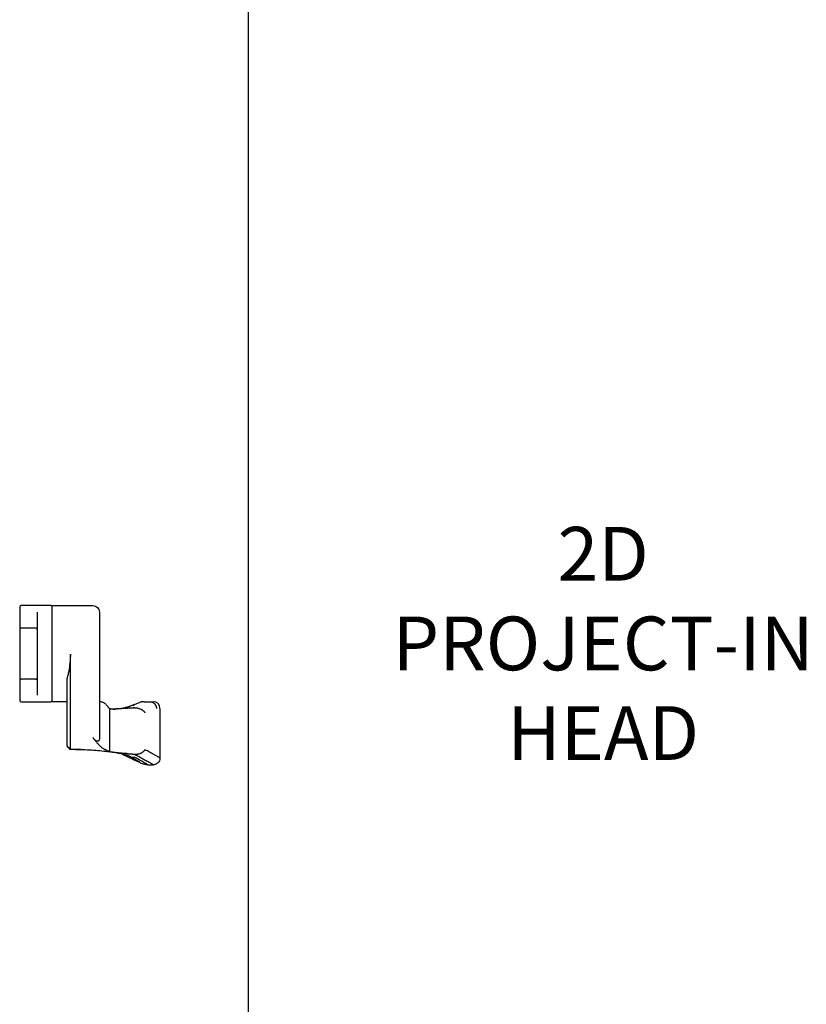
# Model space of a CAD drawing. Units: inches. Extents: x 1233 to 1352, y 158 to 233.
# Drawn here: x 1293 to 1300, y 191 to 200 of the extents above; entities that cross this region are included whole.
import ezdxf

# ---------------------------------------------------------------- set-up
doc = ezdxf.new("R2010")
doc.units = ezdxf.units.IN
doc.header["$MEASUREMENT"] = 0
doc.layers.get('0').update_dxf_attribs({"color": 4})
doc.layers.add('TEXT', color=3, linetype='Continuous')
doc.styles.get("Standard").update_dxf_attribs({"font": 'arial.ttf'})

msp = doc.modelspace()

# ---------------------------------------------------------------- linework, layer by layer
for p, q in [((1294.716586, 167.715467), (1294.716586, 209.179418)), ((1292.753939, 194.518668), (1292.753939, 194.358511)), ((1292.738939, 194.370517), (1292.605939, 194.370517)), ((1292.753939, 194.358511), (1292.753939, 193.907524)), ((1293.061623, 193.240612), (1293.061623, 194.127879)), ((1292.738939, 193.895517), (1292.605939, 193.895517)), ((1292.753939, 193.907524), (1292.753939, 193.747366)), ((1293.030623, 193.271482), (1293.030623, 193.905061)), ((1293.331439, 193.686017), (1293.332236, 193.686017)), ((1293.746265, 193.686017), (1293.745791, 193.686017)), ((1293.746265, 193.686017), (1293.799115, 193.686017)), ((1293.799115, 193.686017), (1293.799348, 193.686017)), ((1293.799115, 193.686017), (1293.831939, 193.686017)), ((1293.426663, 193.22), (1293.426663, 193.620461)), ((1293.458286, 193.615994), (1293.465776, 193.616311)), ((1293.465853, 193.616316), (1293.471836, 193.616865)), ((1293.471844, 193.616866), (1293.485297, 193.618559)), ((1293.893939, 193.624017), (1293.893939, 193.16218)), ((1293.030623, 193.271466), (1293.030623, 193.271352)), ((1293.061499, 193.240367), (1293.030623, 193.271352)), ((1293.15834, 193.240632), (1293.061776, 193.240632)), ((1293.778661, 193.100017), (1293.831608, 193.100017))]:
    msp.add_line(p, q)
for points in [[(1292.893939, 194.565017, 0.41421356), (1292.878939, 194.580017), (1292.605939, 194.580017, 0.41421356), (1292.590939, 194.565017), (1292.590939, 193.701017, 0.41421356), (1292.605939, 193.686017), (1292.878939, 193.686017, 0.41421356), (1292.893939, 193.701017)], [(1293.030623, 193.686017), (1292.893939, 193.686017), (1292.893939, 194.580017), (1293.269439, 194.580017, -0.41421356), (1293.331439, 194.518017), (1293.331439, 194.128592), (1293.331439, 193.345842), (1293.330928, 193.337914), (1293.32943, 193.331169), (1293.327231, 193.326162), (1293.324679, 193.322713), (1293.321974, 193.320449), (1293.319203, 193.319063), (1293.316383, 193.31834), (1293.313531, 193.318166), (1293.310666, 193.318456), (1293.307802, 193.319134), (1293.304947, 193.320157), (1293.302114, 193.321481), (1293.299306, 193.323068), (1293.296516, 193.3249), (1293.293745, 193.326963), (1293.290989, 193.329245), (1293.288249, 193.331734), (1293.285523, 193.334416), (1293.28281, 193.337283), (1293.28011, 193.340332), (1293.277423, 193.343561), (1293.274749, 193.346967), (1293.272088, 193.350546), (1293.269439, 193.354297), (1293.274329, 193.347298), (1293.279221, 193.340494), (1293.284113, 193.333884), (1293.289004, 193.327467), (1293.293895, 193.321245), (1293.298784, 193.315216), (1293.303672, 193.309381), (1293.308556, 193.30374), (1293.313437, 193.298292), (1293.318314, 193.293037), (1293.323186, 193.287976), (1293.328053, 193.283108), (1293.332911, 193.278437), (1293.337754, 193.27397), (1293.342581, 193.269706), (1293.34739, 193.265648), (1293.35218, 193.261796), (1293.356948, 193.258151), (1293.361695, 193.254712), (1293.366421, 193.251481), (1293.371126, 193.248456), (1293.375809, 193.245639), (1293.380471, 193.243031), (1293.38511, 193.240632)]]:
    msp.add_lwpolyline(points, format="xyb")
at = {"flags": 128}
for points in [[(1293.061623, 194.127879), (1293.061568, 194.117958), (1293.061403, 194.108081), (1293.061129, 194.09825), (1293.060745, 194.088462), (1293.060251, 194.078719), (1293.059649, 194.06902), (1293.058937, 194.059365), (1293.058117, 194.049754), (1293.057189, 194.040187), (1293.056152, 194.030663), (1293.055008, 194.021182), (1293.053755, 194.011744), (1293.052393, 194.002353), (1293.050923, 193.99302), (1293.049346, 193.983759), (1293.047665, 193.974585), (1293.045882, 193.965511), (1293.044001, 193.956552), (1293.042021, 193.947707), (1293.039942, 193.938968), (1293.037763, 193.930334), (1293.035484, 193.921805), (1293.033104, 193.913381), (1293.030623, 193.905061)], [(1293.422915, 193.624017), (1293.421166, 193.626007), (1293.419368, 193.628189), (1293.417501, 193.630557), (1293.415543, 193.633103), (1293.413472, 193.635818), (1293.411267, 193.638696), (1293.4089, 193.641734), (1293.406346, 193.644914), (1293.403591, 193.648206), (1293.40062, 193.651577), (1293.397419, 193.654997), (1293.393974, 193.658434), (1293.390253, 193.661869), (1293.386241, 193.665264), (1293.381946, 193.668565), (1293.377384, 193.671712), (1293.372555, 193.674664), (1293.36744, 193.677387), (1293.362046, 193.679832), (1293.356421, 193.681938), (1293.350608, 193.683653), (1293.344616, 193.684933), (1293.338469, 193.685738), (1293.332236, 193.686017)], [(1293.745791, 193.686017), (1293.744236, 193.686007), (1293.742683, 193.685978), (1293.741134, 193.685929), (1293.739589, 193.685861), (1293.738046, 193.685774), (1293.736507, 193.685668), (1293.734971, 193.685542), (1293.733439, 193.685398), (1293.731909, 193.685234), (1293.730383, 193.685052), (1293.72886, 193.684851), (1293.727341, 193.684631), (1293.725824, 193.684392), (1293.724311, 193.684134), (1293.722801, 193.683857), (1293.721294, 193.683562), (1293.719791, 193.683248), (1293.71829, 193.682915), (1293.716793, 193.682563), (1293.715299, 193.682192), (1293.713809, 193.681802), (1293.712322, 193.681393), (1293.710838, 193.680965), (1293.709357, 193.680518)], [(1293.799348, 193.686017), (1293.803385, 193.685868), (1293.807377, 193.685458), (1293.811325, 193.684789), (1293.815228, 193.683862), (1293.819087, 193.682674), (1293.822871, 193.68123), (1293.826527, 193.679552), (1293.830056, 193.677646), (1293.833459, 193.675511), (1293.836733, 193.673145), (1293.839862, 193.670556), (1293.842796, 193.667787), (1293.845534, 193.664844), (1293.848078, 193.661727), (1293.850425, 193.658436), (1293.852567, 193.654976), (1293.854468, 193.651405), (1293.856126, 193.647734), (1293.857544, 193.643965), (1293.858719, 193.640097), (1293.859647, 193.636131), (1293.860315, 193.632117), (1293.860718, 193.62807), (1293.860858, 193.624017)], [(1293.473853, 193.616295), (1293.471723, 193.616184), (1293.469608, 193.616094), (1293.467507, 193.616026), (1293.46542, 193.615979), (1293.463348, 193.615955), (1293.461289, 193.615954), (1293.459245, 193.615976), (1293.457215, 193.616021), (1293.455199, 193.616092), (1293.453197, 193.616187), (1293.45121, 193.616307), (1293.449236, 193.616454), (1293.447277, 193.616626), (1293.445332, 193.616826), (1293.443401, 193.617054), (1293.441484, 193.61731), (1293.439582, 193.617595), (1293.437693, 193.61791), (1293.435819, 193.618255), (1293.433959, 193.618631), (1293.432114, 193.619039), (1293.430283, 193.619479), (1293.428466, 193.619953), (1293.426663, 193.620461)], [(1293.459222, 193.615976), (1293.459835, 193.615982), (1293.460447, 193.615988), (1293.461059, 193.615995), (1293.461671, 193.616003), (1293.462282, 193.616011), (1293.462893, 193.61602), (1293.463504, 193.61603), (1293.464115, 193.61604), (1293.464726, 193.616051), (1293.465336, 193.616062), (1293.465946, 193.616075), (1293.466556, 193.616088), (1293.467165, 193.616101), (1293.467774, 193.616115), (1293.468383, 193.61613), (1293.468992, 193.616146), (1293.469601, 193.616162), (1293.470209, 193.616179), (1293.470817, 193.616197), (1293.471425, 193.616215), (1293.472032, 193.616234), (1293.472639, 193.616254), (1293.473246, 193.616274), (1293.473853, 193.616295)], [(1293.484455, 193.617126), (1293.484006, 193.617082), (1293.483558, 193.617039), (1293.483111, 193.616997), (1293.482664, 193.616955), (1293.482218, 193.616915), (1293.481772, 193.616875), (1293.481327, 193.616836), (1293.480883, 193.616797), (1293.480439, 193.61676), (1293.479996, 193.616723), (1293.479553, 193.616687), (1293.479111, 193.616652), (1293.47867, 193.616618), (1293.478229, 193.616584), (1293.477789, 193.616552), (1293.477349, 193.61652), (1293.47691, 193.616489), (1293.476471, 193.616459), (1293.476033, 193.61643), (1293.475596, 193.616401), (1293.475159, 193.616373), (1293.474723, 193.616347), (1293.474288, 193.616321), (1293.473853, 193.616295)], [(1293.485319, 193.618562), (1293.509957, 193.622029), (1293.532497, 193.625545), (1293.55268, 193.62903), (1293.57025, 193.632404), (1293.577975, 193.634024), (1293.584949, 193.635586), (1293.591129, 193.637068), (1293.596434, 193.638431), (1293.600778, 193.639636), (1293.604079, 193.640641), (1293.60619, 193.641341), (1293.606933, 193.641604)], [(1293.597165, 193.624753), (1293.592932, 193.624568), (1293.588711, 193.624376), (1293.5845, 193.624179), (1293.580308, 193.623975), (1293.576142, 193.623766), (1293.572002, 193.623552), (1293.567888, 193.623332), (1293.563799, 193.623106), (1293.559736, 193.622875), (1293.555699, 193.622639), (1293.551688, 193.622397), (1293.547702, 193.622149), (1293.543741, 193.621896), (1293.539806, 193.621637), (1293.535896, 193.621373), (1293.532011, 193.621103), (1293.528152, 193.620827), (1293.524318, 193.620546), (1293.52051, 193.620259), (1293.516727, 193.619966), (1293.512969, 193.619667), (1293.509237, 193.619363), (1293.505531, 193.619053), (1293.50185, 193.618736)], [(1293.65624, 193.628359), (1293.653948, 193.628174), (1293.651641, 193.627993), (1293.64932, 193.627814), (1293.646984, 193.627639), (1293.644634, 193.627466), (1293.642268, 193.627296), (1293.639888, 193.627129), (1293.637493, 193.626965), (1293.635084, 193.626804), (1293.632659, 193.626646), (1293.63022, 193.626491), (1293.627766, 193.626339), (1293.625297, 193.62619), (1293.622814, 193.626044), (1293.620315, 193.625901), (1293.617802, 193.625762), (1293.615274, 193.625625), (1293.612732, 193.625491), (1293.610174, 193.62536), (1293.607602, 193.625233), (1293.605015, 193.625108), (1293.602413, 193.624987), (1293.599797, 193.624868), (1293.597165, 193.624753)], [(1293.606706, 193.641511), (1293.62193, 193.647837), (1293.636325, 193.653724), (1293.649965, 193.659187), (1293.662921, 193.664234), (1293.687072, 193.673134), (1293.709357, 193.680518)], [(1293.65624, 193.628359), (1293.662582, 193.62869), (1293.668742, 193.628665), (1293.674723, 193.628321), (1293.680529, 193.627687), (1293.686162, 193.62679), (1293.691622, 193.625649), (1293.696904, 193.624285), (1293.70196, 193.622731), (1293.706791, 193.621007), (1293.711405, 193.619129), (1293.715808, 193.617112), (1293.720005, 193.614968), (1293.724, 193.612707), (1293.727796, 193.610339), (1293.731396, 193.607873), (1293.734801, 193.605316), (1293.738001, 193.602684), (1293.740986, 193.599997), (1293.743759, 193.597261), (1293.746323, 193.594484), (1293.748681, 193.591671), (1293.750835, 193.588829), (1293.752784, 193.585963), (1293.754528, 193.583081)], [(1293.061499, 193.240367), (1293.061503, 193.240364), (1293.061507, 193.240362), (1293.061511, 193.240361), (1293.061515, 193.240362), (1293.061519, 193.240363), (1293.061523, 193.240366), (1293.061527, 193.24037), (1293.061531, 193.240375), (1293.061535, 193.240382), (1293.061539, 193.240389), (1293.061543, 193.240398), (1293.061547, 193.240408), (1293.061551, 193.240419), (1293.061555, 193.240432), (1293.06156, 193.240446), (1293.061564, 193.240461), (1293.061568, 193.240477), (1293.061573, 193.240494), (1293.061577, 193.240513), (1293.061582, 193.240533), (1293.061586, 193.240554), (1293.061591, 193.240576), (1293.061595, 193.2406), (1293.0616, 193.240624)], [(1293.154128, 193.239034), (1293.131231, 193.239671), (1293.108105, 193.240055), (1293.084837, 193.24026), (1293.061511, 193.240361)], [(1293.597048, 193.18427), (1293.596182, 193.184639), (1293.593723, 193.185599), (1293.58986, 193.186953), (1293.584722, 193.188602), (1293.578432, 193.190468), (1293.571109, 193.192474), (1293.562841, 193.194574), (1293.553678, 193.196746), (1293.543673, 193.198972), (1293.532879, 193.201228), (1293.521346, 193.203495), (1293.509118, 193.205754), (1293.496182, 193.208002), (1293.482566, 193.210232), (1293.468308, 193.212436), (1293.453442, 193.214603), (1293.438004, 193.216725), (1293.422031, 193.218793), (1293.405557, 193.220796), (1293.388585, 193.222732), (1293.371088, 193.224598), (1293.353104, 193.22639), (1293.33467, 193.228103), (1293.315824, 193.229729), (1293.296605, 193.231263), (1293.27705, 193.2327), (1293.257197, 193.234033), (1293.237083, 193.235256), (1293.216694, 193.23637), (1293.196046, 193.237374), (1293.175178, 193.238263), (1293.154133, 193.239034)], [(1293.656698, 193.198056), (1293.662977, 193.197614), (1293.669081, 193.197518), (1293.675011, 193.197733), (1293.680771, 193.198231), (1293.686362, 193.198986), (1293.691785, 193.19998), (1293.697037, 193.201192), (1293.70207, 193.202594), (1293.706882, 193.204164), (1293.711478, 193.205885), (1293.715866, 193.207745), (1293.72005, 193.20973), (1293.724034, 193.211831), (1293.72782, 193.214037), (1293.731412, 193.21634), (1293.734809, 193.218732), (1293.738006, 193.221202), (1293.74099, 193.223727), (1293.743761, 193.2263), (1293.746325, 193.228915), (1293.748682, 193.231564), (1293.750835, 193.234243), (1293.752784, 193.236945), (1293.754528, 193.239662)], [(1293.893939, 193.16218), (1293.893693, 193.162592), (1293.892953, 193.163257), (1293.89172, 193.164174), (1293.889996, 193.165342), (1293.887784, 193.166758), (1293.885085, 193.168423), (1293.881901, 193.170336), (1293.878234, 193.172493), (1293.874084, 193.174896), (1293.869453, 193.177543), (1293.864343, 193.180432), (1293.858754, 193.183563), (1293.852686, 193.186935), (1293.846142, 193.190547), (1293.839122, 193.194398), (1293.831625, 193.198487), (1293.823652, 193.202813), (1293.815205, 193.207375), (1293.806281, 193.212173), (1293.796882, 193.217205), (1293.787008, 193.222471), (1293.776658, 193.227969), (1293.765831, 193.2337), (1293.754528, 193.239662)], [(1293.426663, 193.22), (1293.426593, 193.220032), (1293.426522, 193.220064), (1293.426452, 193.220096), (1293.426381, 193.220128), (1293.42631, 193.22016), (1293.42624, 193.220193), (1293.426169, 193.220225), (1293.426099, 193.220258), (1293.426028, 193.220291), (1293.425958, 193.220324), (1293.425887, 193.220357), (1293.425816, 193.220391), (1293.425746, 193.220424), (1293.425675, 193.220458), (1293.425605, 193.220492), (1293.425534, 193.220526), (1293.425463, 193.22056), (1293.425393, 193.220594), (1293.425322, 193.220629), (1293.425251, 193.220663), (1293.425181, 193.220698), (1293.42511, 193.220733), (1293.42504, 193.220768), (1293.424969, 193.220803)], [(1293.508569, 193.208953), (1293.504745, 193.209341), (1293.500957, 193.209744), (1293.497207, 193.21016), (1293.493493, 193.210587), (1293.489815, 193.211023), (1293.486173, 193.211467), (1293.482567, 193.211916), (1293.478996, 193.212371), (1293.475461, 193.212829), (1293.471961, 193.213291), (1293.468496, 193.213754), (1293.465067, 193.21422), (1293.461672, 193.214687), (1293.458313, 193.215155), (1293.454988, 193.215625), (1293.451699, 193.216096), (1293.448445, 193.216569), (1293.445226, 193.217044), (1293.442043, 193.217523), (1293.438895, 193.218005), (1293.435783, 193.218493), (1293.432707, 193.218987), (1293.429667, 193.219489), (1293.426663, 193.22)], [(1293.597165, 193.202442), (1293.593244, 193.202648), (1293.589336, 193.20286), (1293.585442, 193.203078), (1293.581564, 193.203302), (1293.577703, 193.203532), (1293.57386, 193.203767), (1293.570037, 193.204008), (1293.566234, 193.204255), (1293.562454, 193.204508), (1293.558697, 193.204766), (1293.554964, 193.205029), (1293.551258, 193.205298), (1293.547576, 193.205572), (1293.543917, 193.205851), (1293.54028, 193.206136), (1293.536667, 193.206427), (1293.533075, 193.206723), (1293.529507, 193.207025), (1293.525961, 193.207332), (1293.522437, 193.207645), (1293.518937, 193.207963), (1293.515458, 193.208288), (1293.512002, 193.208617), (1293.508569, 193.208953)], [(1293.778623, 193.100017), (1293.771042, 193.100244), (1293.764443, 193.100813), (1293.758902, 193.101558), (1293.754287, 193.102367), (1293.747223, 193.103942), (1293.742134, 193.105327), (1293.735065, 193.107578), (1293.730086, 193.109395), (1293.714194, 193.115953), (1293.706086, 193.119586), (1293.696888, 193.123789), (1293.686454, 193.128627), (1293.674799, 193.134095), (1293.661911, 193.140193), (1293.647777, 193.146922), (1293.632383, 193.154283), (1293.615718, 193.162275), (1293.597767, 193.1709), (1293.578519, 193.180158), (1293.557961, 193.19005), (1293.536087, 193.200572)], [(1293.706217, 193.123996), (1293.705458, 193.124469), (1293.703402, 193.125724), (1293.700372, 193.127525), (1293.696533, 193.129762), (1293.691914, 193.132416), (1293.686539, 193.135469), (1293.680434, 193.138906), (1293.673623, 193.142711), (1293.657984, 193.151353), (1293.639822, 193.161264), (1293.619215, 193.172387), (1293.59614, 193.184732)], [(1293.597165, 193.202442), (1293.59982, 193.202303), (1293.602459, 193.202159), (1293.605084, 193.202012), (1293.607693, 193.201861), (1293.610287, 193.201706), (1293.612866, 193.201548), (1293.615429, 193.201385), (1293.617978, 193.201219), (1293.620511, 193.201049), (1293.623029, 193.200875), (1293.625533, 193.200698), (1293.628021, 193.200517), (1293.630493, 193.200332), (1293.632951, 193.200143), (1293.635394, 193.199951), (1293.637821, 193.199755), (1293.640234, 193.199555), (1293.642631, 193.199352), (1293.645013, 193.199145), (1293.64738, 193.198934), (1293.649733, 193.19872), (1293.65207, 193.198502), (1293.654391, 193.198281), (1293.656698, 193.198056)], [(1293.778623, 193.100017), (1293.778933, 193.100143), (1293.778764, 193.10052), (1293.778112, 193.101148), (1293.776979, 193.102028), (1293.775367, 193.103156), (1293.773278, 193.104534), (1293.770712, 193.106159), (1293.767671, 193.10803), (1293.764156, 193.110148), (1293.760168, 193.112511), (1293.755708, 193.115118), (1293.750777, 193.117968), (1293.745375, 193.121061), (1293.739503, 193.124396), (1293.73316, 193.127972), (1293.726348, 193.131788), (1293.719066, 193.135844), (1293.711315, 193.140139), (1293.703093, 193.144672), (1293.694401, 193.149443), (1293.685239, 193.154451), (1293.675605, 193.159695), (1293.6655, 193.165175), (1293.654922, 193.170889)], [(1293.656698, 193.198056), (1293.671567, 193.190157), (1293.685769, 193.182582), (1293.699306, 193.175333), (1293.712182, 193.168411), (1293.724396, 193.161815), (1293.735952, 193.155547), (1293.746851, 193.149608), (1293.757093, 193.143999), (1293.766679, 193.138721), (1293.77561, 193.133775), (1293.783887, 193.129162), (1293.791509, 193.124882), (1293.798477, 193.120938), (1293.804789, 193.11733), (1293.810446, 193.114059), (1293.815446, 193.111127), (1293.819788, 193.108535), (1293.823472, 193.106284), (1293.826495, 193.104375), (1293.828855, 193.10281), (1293.830551, 193.101591), (1293.831579, 193.100718), (1293.831938, 193.100193), (1293.831625, 193.100017)], [(1293.893938, 193.16218), (1293.892516, 193.148995), (1293.888247, 193.136212), (1293.881283, 193.124597), (1293.87208, 193.11488), (1293.861378, 193.107541), (1293.850176, 193.102826), (1293.844847, 193.101424), (1293.839903, 193.100566), (1293.835461, 193.100135), (1293.831625, 193.100017)]]:
    msp.add_lwpolyline(points, dxfattribs=at)
msp.add_arc((1293.831939, 193.624017), 0.062, 0, 90)
for centre, major_axis, ratio, start_param, end_param in [((1292.605939, 194.358511), (-0.015, 0), 0.8004411, 4.71238898, 6.28318531), ((1292.738939, 194.358511), (-0.015, 0), 0.8004411, 3.14159265, 4.71238898), ((1292.605939, 193.907524), (-0.015, 0), 0.8004411, 0, 1.57079633), ((1292.738939, 193.907524), (0.015, 0), 0.8004411, 4.71238898, 6.28318531), ((1293.433151, 193.784629), (0.005069, -0.168656), 0.28472611, 5.96441458, 6.04324859), ((1293.473853, 193.491572), (-0.008, 0.124744), 0.69281202, 6.1908807, 6.28407597), ((1293.486812, 193.492765), (-0.014973, 0.1241), 0.711295, 6.14149333, 6.2832179), ((1293.738115, 193.572544), (-0.405377, 0.003697), 0.13379364, 5.33581244, 5.38968627), ((1293.50185, 193.49466), (-0.016531, 0.123902), 0.73438318, 6.10346678, 6.28341789), ((1293.654922, 193.526185), (-0.048218, 0.115326), 0.9730031, 5.87734017, 6.28147953), ((1293.149033, 193.715522), (2.326623, -2.359936), 0.11981495, 4.78278477, 4.79605422), ((1293.15834, 193.363963), (-0.004206, -0.124929), 0.19973742, 6.28298353, 6.45019172), ((1289.138519, 195.108602), (4.5192, -2.017768), 0.01487275, 0.32904437, 0.35581104), ((1293.654922, 193.295048), (-0.058784, -0.110315), 0.9706044, 0.00663365, 0.50208675)]:
    msp.add_ellipse(centre, major_axis=major_axis, ratio=ratio, start_param=start_param, end_param=end_param)

# ---------------------------------------------------------------- texts
at = {"layer": 'TEXT', "insert": (1298.011066, 195.311028), "char_height": 0.5, "width": 4.19099591, "attachment_point": 2}
msp.add_mtext('2D\\PPROJECT-IN\\PHEAD', dxfattribs=at)

doc.saveas('drawing.dxf')
